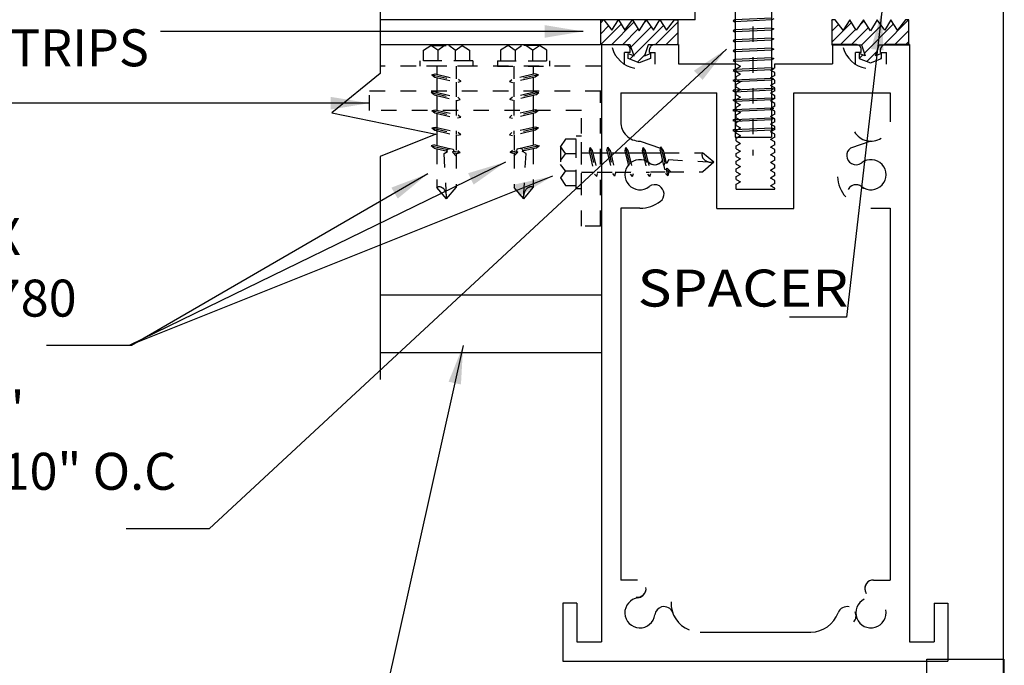
# Model space of a CAD drawing. Extents: x -7.4 to 7.4, y -9.8 to 9.8.
# Drawn here: x -2.2 to 4.2, y -0.4 to 3.8 of the extents above; entities that cross this region are included whole.
import ezdxf
from ezdxf.enums import TextEntityAlignment as Align

# ---------------------------------------------------------------- set-up
doc = ezdxf.new("R2010")
doc.units = 0
doc.header["$MEASUREMENT"] = 0
doc.linetypes.add('$AUXILIARY', pattern=[0.1, 0.05, -0.05])
doc.layers.get('0').update_dxf_attribs({"linetype": 'CONTINUOUS'})
doc.styles.get("Standard").update_dxf_attribs({"font": 'times.ttf'})
doc.dimstyles.get("Standard").update_dxf_attribs({"dimtxt": 0.15, "dimasz": 0.25, "dimexe": 0.125, "dimexo": 0.0625, "dimgap": 0.0625, "dimtad": 1, "dimtih": 1, "dimtoh": 1, "dimdec": 4, "dimrnd": 0.1, "dimdsep": 46, "dimtxsty": 'Standard', "dimcen": 0.09, "dimclrd": 7, "dimclre": 7, "dimclrt": 7, "dimadec": 0, "dimazin": 0, "dimtfac": 1, "dimtdec": 4, "dimtmove": 0, "dimatfit": 3, "dimfxl": 1, "dimtolj": 1, "dimtzin": 0, "dimarcsym": 0})
pattern_1 = [(45, (0, 0), (-0.03535534, 0.03535534), [])]

# ---------------------------------------------------------------- blocks, each defined once
blk = doc.blocks.new('*E5252')
at = {"linetype": 'Continuous'}
h = blk.add_hatch(dxfattribs=at)
h.set_pattern_fill('ASTERISKS', color=255, style=0)
h.set_pattern_definition([(135, (0.125, 0), (-0.3125, -2e-09), [0.176777, -0.265165]), (45, (0, 0), (-7e-09, 0.3125), [0.176777, -0.265165]), (90, (0.0625, 0), (-0.3125, -1e-08), [0.125, -0.1875]), (0, (0, 0.0625), (0, 0.3125), [0.125, -0.1875])])
h.paths.add_polyline_path([(3.6647, -8.5574), (3.6647, -0.3204), (4.1647, -0.3204), (4.1647, -8.5574)])
at = {"color": 255, "linetype": 'Continuous', "elevation": -0.3543, "flags": 128}
blk.add_lwpolyline([(3.6647, -8.5574), (3.6647, -0.3204), (4.1647, -0.3204), (4.1647, -8.5574)], close=True, dxfattribs=at)

msp = doc.modelspace()

# ---------------------------------------------------------------- hatches: boundary and pattern name
at = {"linetype": 'Continuous'}
h = msp.add_hatch(dxfattribs=at)
h.set_pattern_fill('_U', scale=0.05, angle=45.000001, style=0, pattern_type=0)
h.set_pattern_definition(pattern_1)
h.paths.add_polyline_path([(1.764291, 3.59599), (1.739383, 3.667455), (1.547484, 3.667455), (1.547484, 3.828698), (1.568295, 3.828698), (1.620332, 3.76296), (1.663554, 3.828698), (1.704501, 3.761882), (1.753409, 3.829776), (1.797484, 3.758504), (1.841559, 3.829776), (1.890467, 3.761882), (1.931414, 3.828698), (1.974635, 3.76296), (2.026671, 3.828698), (2.047484, 3.828698), (2.047484, 3.667455), (1.855584, 3.667455), (1.830676, 3.59599), (1.870147, 3.612018), (1.870147, 3.579495), (1.797484, 3.549991), (1.72482, 3.579495), (1.72482, 3.612018)])
h = msp.add_hatch(dxfattribs=at)
h.set_pattern_fill('_U', scale=0.05, angle=45.000001, style=0, pattern_type=0)
h.set_pattern_definition(pattern_1)
h.paths.add_polyline_path([(3.331118, 3.59599), (3.356026, 3.667455), (3.547925, 3.667455), (3.547925, 3.828698), (3.527114, 3.828698), (3.475077, 3.76296), (3.431855, 3.828698), (3.390908, 3.761882), (3.342, 3.829776), (3.297925, 3.758504), (3.25385, 3.829776), (3.204942, 3.761882), (3.163995, 3.828698), (3.120774, 3.76296), (3.068738, 3.828698), (3.047925, 3.828698), (3.047925, 3.667455), (3.239825, 3.667455), (3.264733, 3.59599), (3.225262, 3.612018), (3.225262, 3.579495), (3.297925, 3.549991), (3.370589, 3.579495), (3.370589, 3.612018)])

# ---------------------------------------------------------------- linework, layer by layer
at = {"color": 7, "linetype": '$AUXILIARY'}
msp.add_line((2.53401, 5.38644, -0.341913), (2.53401, 2.948567, -0.341913), dxfattribs=at)
at = {"color": 7, "linetype": 'Continuous'}
for p, q in [((2.420816, 5.07177, -0.341401), (2.420816, 3.068851, -0.341913)), ((2.65481, 5.071648, -0.341913), (2.656286, 3.068851, -0.341913)), ((2.658262, 3.840623, -0.341913), (2.417028, 3.829623, -0.341913)), ((2.417028, 3.829623, -0.341913), (2.406092, 3.823573, -0.341913)), ((2.406092, 3.823573, -0.341913), (2.418653, 3.817481, -0.341913)), ((2.658262, 3.775174, -0.341913), (2.417028, 3.764171, -0.341913)), ((2.658773, 3.828433, -0.341913), (2.418653, 3.817481, -0.341913)), ((2.658262, 3.775174, -0.341913), (2.670503, 3.770179, -0.341913)), ((2.670503, 3.83563, -0.341913), (2.658773, 3.828433, -0.341913)), ((2.417028, 3.764171, -0.341913), (2.406092, 3.758123, -0.341913)), ((2.406092, 3.758123, -0.341913), (2.418653, 3.752032, -0.341913)), ((2.658262, 3.710273, -0.341913), (2.417028, 3.699275, -0.341913)), ((2.658773, 3.762982, -0.341913), (2.418653, 3.752032, -0.341913)), ((2.658262, 3.710273, -0.341913), (2.670503, 3.705281, -0.341913)), ((2.670503, 3.770179, -0.341913), (2.658773, 3.762982, -0.341913)), ((2.417028, 3.699275, -0.341913), (2.406092, 3.693223, -0.341913)), ((2.406092, 3.693223, -0.341913), (2.418653, 3.687133, -0.341913)), ((2.658262, 3.644824, -0.341913), (2.417028, 3.633824, -0.341913)), ((2.658773, 3.698083, -0.341913), (2.418653, 3.687133, -0.341913)), ((2.658262, 3.644824, -0.341913), (2.670503, 3.639829, -0.341913)), ((2.670503, 3.705281, -0.341913), (2.658773, 3.698083, -0.341913)), ((2.417028, 3.633824, -0.341913), (2.406092, 3.627772, -0.341913)), ((2.406092, 3.627772, -0.341913), (2.418653, 3.621684, -0.341913)), ((2.658262, 3.582698, -0.341913), (2.417028, 3.5717, -0.341913)), ((2.658773, 3.632632, -0.341913), (2.418653, 3.621684, -0.341913)), ((2.658262, 3.582698, -0.341913), (2.670503, 3.577706, -0.341913)), ((2.670503, 3.639829, -0.341913), (2.658773, 3.632632, -0.341913)), ((2.417028, 3.5717, -0.341913), (2.406092, 3.565648, -0.341913)), ((2.406092, 3.565648, -0.341913), (2.418653, 3.559558, -0.341913)), ((2.658262, 3.517249, -0.341913), (2.417028, 3.506249, -0.341913)), ((2.658773, 3.570508, -0.341913), (2.418653, 3.559558, -0.341913)), ((2.658262, 3.517249, -0.341913), (2.670503, 3.512254, -0.341913)), ((2.670503, 3.577706, -0.341913), (2.658773, 3.570508, -0.341913)), ((2.417028, 3.506249, -0.341913), (2.406092, 3.500197, -0.341913)), ((2.406092, 3.500197, -0.341913), (2.418653, 3.494109, -0.341913)), ((2.658773, 3.505057, -0.341913), (2.418653, 3.494109, -0.341913)), ((2.670503, 3.512254, -0.341913), (2.658773, 3.505057, -0.341913)), ((2.416853, 3.440837, -0.341913), (2.405081, 3.434749, -0.341913)), ((2.405081, 3.434749, -0.341913), (2.41736, 3.428647, -0.341913)), ((2.416853, 3.440837, -0.341913), (2.65809, 3.45184, -0.341913)), ((2.41736, 3.428647, -0.341913), (2.65748, 3.439597, -0.341913)), ((2.669489, 3.446807, -0.341913), (2.65748, 3.439597, -0.341913)), ((2.65809, 3.45184, -0.341913), (2.669489, 3.446807, -0.341913)), ((2.416853, 3.375388, -0.341913), (2.405081, 3.369298, -0.341913)), ((2.405081, 3.369298, -0.341913), (2.41736, 3.363196, -0.341913)), ((2.416853, 3.375388, -0.341913), (2.658087, 3.386388, -0.341913)), ((2.41736, 3.363196, -0.341913), (2.65748, 3.374147, -0.341913)), ((2.669489, 3.381356, -0.341913), (2.65748, 3.374147, -0.341913)), ((2.658087, 3.386388, -0.341913), (2.669489, 3.381356, -0.341913)), ((2.416853, 3.313264, -0.341913), (2.405081, 3.307174, -0.341913)), ((2.405081, 3.307174, -0.341913), (2.41736, 3.301072, -0.341913)), ((2.416853, 3.313264, -0.341913), (2.658087, 3.324266, -0.341913)), ((2.41736, 3.301072, -0.341913), (2.65748, 3.312022, -0.341913)), ((2.669489, 3.31923, -0.341913), (2.65748, 3.312022, -0.341913)), ((2.658087, 3.324266, -0.341913), (2.669489, 3.31923, -0.341913)), ((2.416853, 3.247813, -0.341913), (2.405081, 3.241723, -0.341913)), ((2.405081, 3.241723, -0.341913), (2.41736, 3.235623, -0.341913)), ((2.416853, 3.247813, -0.341913), (2.658087, 3.258813, -0.341913)), ((2.41736, 3.235623, -0.341913), (2.65748, 3.246572, -0.341913)), ((2.669489, 3.253781, -0.341913), (2.65748, 3.246572, -0.341913)), ((2.658087, 3.258813, -0.341913), (2.669489, 3.253781, -0.341913)), ((2.416853, 3.182914, -0.341913), (2.405081, 3.176827, -0.341913)), ((2.405081, 3.176827, -0.341913), (2.41736, 3.170722, -0.341913)), ((2.416853, 3.182914, -0.341913), (2.65809, 3.193915, -0.341913)), ((2.41736, 3.170722, -0.341913), (2.65748, 3.181672, -0.341913)), ((2.669489, 3.188882, -0.341913), (2.65748, 3.181672, -0.341913)), ((2.65809, 3.193915, -0.341913), (2.669489, 3.188882, -0.341913)), ((2.416853, 3.117465, -0.341913), (2.405081, 3.111375, -0.341913)), ((2.405081, 3.111375, -0.341913), (2.41736, 3.105273, -0.341913)), ((2.416853, 3.117465, -0.341913), (2.658087, 3.128463, -0.341913)), ((2.41736, 3.105273, -0.341913), (2.65748, 3.116223, -0.341913)), ((2.420816, 3.068851, -0.341401), (2.656286, 3.068851, -0.341401)), ((2.669489, 3.123433, -0.341913), (2.65748, 3.116223, -0.341913)), ((2.658087, 3.128463, -0.341913), (2.669489, 3.123433, -0.341913))]:
    msp.add_line(p, q, dxfattribs=at)
at = {"color": 4, "linetype": 'Continuous'}
for q in [(2.159604, 4.829263, -0.338504), (0.115661, 3.829262, -0.346913)]:
    msp.add_line((2.159604, 3.829262, -0.338504), q, dxfattribs=at)
at = {"color": 1, "linetype": 'Continuous'}
for p, q in [((1.542573, 3.667455, -0.338504), (0.115661, 3.667455, -0.346913)), ((1.551688, 3.668295, -0.346913), (1.70719, 3.668295, -0.346913)), ((1.551688, 3.668295, -0.346913), (1.551688, -0.206705, -0.346913)), ((1.896186, 3.668295, -0.346913), (2.051688, 3.668295, -0.346913)), ((2.051688, 3.668295, -0.346913), (2.051688, 3.543295, -0.346913)), ((3.207189, 3.668295, -0.346913), (3.051687, 3.668295, -0.346913)), ((3.051687, 3.668295, -0.346913), (3.051687, 3.543295, -0.346913)), ((3.551687, 3.668295, -0.346913), (3.396185, 3.668295, -0.346913)), ((3.551687, 3.668295, -0.346913), (3.551687, -0.206705, -0.346913)), ((1.739188, 3.618292, -0.346913), (1.701682, 3.618292, -0.346913)), ((1.701682, 3.541094, -0.346913), (1.701682, 3.618292, -0.346913)), ((1.739188, 3.618292, -0.346913), (1.739188, 3.636293, -0.346913)), ((1.864188, 3.618292, -0.346913), (1.864188, 3.636293, -0.346913)), ((1.864188, 3.618292, -0.346913), (1.901694, 3.618292, -0.346913)), ((1.901694, 3.541094, -0.346913), (1.901694, 3.618292, -0.346913)), ((3.201681, 3.541094, -0.346913), (3.201681, 3.618292, -0.346913)), ((3.239187, 3.618292, -0.346913), (3.201681, 3.618292, -0.346913)), ((3.239187, 3.618292, -0.346913), (3.239187, 3.636293, -0.346913)), ((3.364187, 3.618292, -0.346913), (3.364187, 3.636293, -0.346913)), ((3.364187, 3.618292, -0.346913), (3.401693, 3.618292, -0.346913)), ((3.401693, 3.541094, -0.346913), (3.401693, 3.618292, -0.346913)), ((2.051688, 3.543295, -0.346913), (2.426687, 3.543295, -0.346913)), ((2.426687, 3.543295, -0.346913), (2.453695, 3.527704, -0.346913)), ((2.426687, 3.512117, -0.346913), (2.453695, 3.527704, -0.346913)), ((2.676687, 3.518293, -0.346913), (2.649694, 3.502703, -0.346913)), ((2.676687, 3.543295, -0.346913), (3.051687, 3.543295, -0.346913)), ((2.676687, 3.518293, -0.346913), (2.676687, 3.543295, -0.346913)), ((2.426687, 3.493292, -0.346913), (2.426687, 3.512117, -0.346913)), ((2.426687, 3.493292, -0.346913), (2.453695, 3.477705, -0.346913)), ((2.426687, 3.462114, -0.346913), (2.453695, 3.477705, -0.346913)), ((2.426687, 3.443293, -0.346913), (2.426687, 3.462114, -0.346913)), ((2.676687, 3.487116, -0.346913), (2.649694, 3.502703, -0.346913)), ((2.676687, 3.468294, -0.346913), (2.649694, 3.452704, -0.346913)), ((2.676687, 3.437117, -0.346913), (2.649694, 3.452704, -0.346913)), ((2.676687, 3.468294, -0.346913), (2.676687, 3.487116, -0.346913)), ((2.426687, 3.443293, -0.346913), (2.453695, 3.427706, -0.346913)), ((2.426687, 3.412115, -0.346913), (2.453695, 3.427706, -0.346913)), ((2.426687, 3.393293, -0.346913), (2.426687, 3.412115, -0.346913)), ((2.426687, 3.393293, -0.346913), (2.453695, 3.377703, -0.346913)), ((2.676687, 3.418295, -0.346913), (2.649694, 3.402704, -0.346913)), ((2.676687, 3.387117, -0.346913), (2.649694, 3.402704, -0.346913)), ((2.676687, 3.418295, -0.346913), (2.676687, 3.437117, -0.346913)), ((1.676688, 3.355291, -0.346913), (2.301687, 3.355291, -0.346913)), ((1.676688, 3.355291, -0.346913), (1.676688, 3.167296, -0.346913)), ((2.301687, 2.605291, -0.346913), (2.301687, 3.355291, -0.346913)), ((2.426687, 3.362116, -0.346913), (2.453695, 3.377703, -0.346913)), ((2.426687, 3.343294, -0.346913), (2.426687, 3.362116, -0.346913)), ((2.426687, 3.343294, -0.346913), (2.453695, 3.327704, -0.346913)), ((2.426687, 3.312117, -0.346913), (2.453695, 3.327704, -0.346913)), ((2.676687, 3.368292, -0.346913), (2.649694, 3.352705, -0.346913)), ((2.676687, 3.337114, -0.346913), (2.649694, 3.352705, -0.346913)), ((2.676687, 3.368292, -0.346913), (2.676687, 3.387117, -0.346913)), ((2.676687, 3.318293, -0.346913), (2.676687, 3.337114, -0.346913)), ((2.801687, 3.355291, -0.346913), (3.426687, 3.355291, -0.346913)), ((2.801687, 2.605291, -0.346913), (2.801687, 3.355291, -0.346913)), ((3.426687, 3.355291, -0.346913), (3.426687, 3.167296, -0.346913)), ((2.426687, 3.293295, -0.346913), (2.426687, 3.312117, -0.346913)), ((2.426687, 3.293295, -0.346913), (2.453695, 3.277704, -0.346913)), ((2.426687, 3.262117, -0.346913), (2.453695, 3.277704, -0.346913)), ((2.426687, 3.243292, -0.346913), (2.426687, 3.262117, -0.346913)), ((2.676687, 3.318293, -0.346913), (2.649694, 3.302706, -0.346913)), ((2.676687, 3.287115, -0.346913), (2.649694, 3.302706, -0.346913)), ((2.676687, 3.268293, -0.346913), (2.649694, 3.252703, -0.346913)), ((2.676687, 3.268293, -0.346913), (2.676687, 3.287115, -0.346913)), ((2.426687, 3.243292, -0.346913), (2.453695, 3.227705, -0.346913)), ((2.426687, 3.212114, -0.346913), (2.453695, 3.227705, -0.346913)), ((2.426687, 3.193293, -0.346913), (2.426687, 3.212114, -0.346913)), ((2.676687, 3.237116, -0.346913), (2.649694, 3.252703, -0.346913)), ((2.676687, 3.218294, -0.346913), (2.649694, 3.202704, -0.346913)), ((2.676687, 3.187117, -0.346913), (2.649694, 3.202704, -0.346913)), ((2.676687, 3.218294, -0.346913), (2.676687, 3.237116, -0.346913)), ((2.426687, 3.193293, -0.346913), (2.453695, 3.177706, -0.346913)), ((2.426687, 3.162115, -0.346913), (2.453695, 3.177706, -0.346913)), ((2.426687, 3.143293, -0.346913), (2.426687, 3.162115, -0.346913)), ((2.426687, 3.143293, -0.346913), (2.453695, 3.127703, -0.346913)), ((2.676687, 3.168295, -0.346913), (2.649694, 3.152704, -0.346913)), ((2.676687, 3.137117, -0.346913), (2.649694, 3.152704, -0.346913)), ((2.676687, 3.168295, -0.346913), (2.676687, 3.187117, -0.346913)), ((2.676687, 3.118292, -0.346913), (2.676687, 3.137117, -0.346913)), ((2.426687, 3.112116, -0.346913), (2.453695, 3.127703, -0.346913)), ((2.426687, 3.093294, -0.346913), (2.426687, 3.112116, -0.346913)), ((2.426687, 3.093294, -0.346913), (2.453695, 3.077704, -0.346913)), ((2.426687, 3.062117, -0.346913), (2.453695, 3.077704, -0.346913)), ((2.676687, 3.118292, -0.346913), (2.649694, 3.102705, -0.346913)), ((2.676687, 3.087114, -0.346913), (2.649694, 3.102705, -0.346913)), ((2.676687, 3.068293, -0.346913), (2.676687, 3.087114, -0.346913)), ((2.426687, 3.043295, -0.346913), (2.426687, 3.062117, -0.346913)), ((2.426687, 3.043295, -0.346913), (2.453695, 3.027704, -0.346913)), ((2.426687, 3.012117, -0.346913), (2.453695, 3.027704, -0.346913)), ((2.426687, 2.993292, -0.346913), (2.426687, 3.012117, -0.346913)), ((2.676687, 3.068293, -0.346913), (2.649694, 3.052706, -0.346913)), ((2.676687, 3.037115, -0.346913), (2.649694, 3.052706, -0.346913)), ((2.676687, 3.018293, -0.346913), (2.649694, 3.002703, -0.346913)), ((2.676687, 3.018293, -0.346913), (2.676687, 3.037115, -0.346913)), ((2.426687, 2.993292, -0.346913), (2.453695, 2.977705, -0.346913)), ((2.426687, 2.962114, -0.346913), (2.453695, 2.977705, -0.346913)), ((2.426687, 2.943293, -0.346913), (2.426687, 2.962114, -0.346913)), ((2.426687, 2.943293, -0.346913), (2.453695, 2.927706, -0.346913)), ((2.676687, 2.987116, -0.346913), (2.649694, 3.002703, -0.346913)), ((2.676687, 2.968294, -0.346913), (2.649694, 2.952704, -0.346913)), ((2.676687, 2.937117, -0.346913), (2.649694, 2.952704, -0.346913)), ((2.676687, 2.968294, -0.346913), (2.676687, 2.987116, -0.346913)), ((2.426687, 2.912115, -0.346913), (2.453695, 2.927706, -0.346913)), ((2.426687, 2.893293, -0.346913), (2.426687, 2.912115, -0.346913)), ((2.426687, 2.893293, -0.346913), (2.453695, 2.877703, -0.346913)), ((2.426687, 2.862116, -0.346913), (2.453695, 2.877703, -0.346913)), ((2.676687, 2.918295, -0.346913), (2.649694, 2.902704, -0.346913)), ((2.676687, 2.887117, -0.346913), (2.649694, 2.902704, -0.346913)), ((2.676687, 2.918295, -0.346913), (2.676687, 2.937117, -0.346913)), ((2.676687, 2.868292, -0.346913), (2.676687, 2.887117, -0.346913)), ((2.426687, 2.843294, -0.346913), (2.426687, 2.862116, -0.346913)), ((2.426687, 2.843294, -0.346913), (2.453695, 2.827704, -0.346913)), ((2.426687, 2.812117, -0.346913), (2.453695, 2.827704, -0.346913)), ((2.676687, 2.868292, -0.346913), (2.649694, 2.852705, -0.346913)), ((2.676687, 2.837114, -0.346913), (2.649694, 2.852705, -0.346913)), ((2.676687, 2.818293, -0.346913), (2.649694, 2.802706, -0.346913)), ((2.676687, 2.818293, -0.346913), (2.676687, 2.837114, -0.346913)), ((2.426687, 2.793295, -0.346913), (2.426687, 2.812117, -0.346913)), ((2.426687, 2.793295, -0.346913), (2.453695, 2.777704, -0.346913)), ((2.426687, 2.762117, -0.346913), (2.453695, 2.777704, -0.346913)), ((2.426687, 2.730291, -0.346913), (2.426687, 2.762117, -0.346913)), ((2.676687, 2.787115, -0.346913), (2.649694, 2.802706, -0.346913)), ((2.676687, 2.768293, -0.346913), (2.649694, 2.752703, -0.346913)), ((2.676687, 2.737116, -0.346913), (2.649694, 2.752703, -0.346913)), ((2.676687, 2.768293, -0.346913), (2.676687, 2.787115, -0.346913)), ((2.426687, 2.730291, -0.346913), (2.676687, 2.730291, -0.346913)), ((2.676687, 2.730291, -0.346913), (2.676687, 2.737116, -0.346913)), ((1.676688, 2.606295, -0.346913), (1.676688, 0.194006, -0.346913)), ((2.301687, 2.605291, -0.346913), (2.801687, 2.605291, -0.346913)), ((3.426687, 2.606295, -0.346913), (3.426687, 0.194006, -0.346913)), ((1.546876, 2.042455, -0.346913), (0.115661, 2.042455, -0.346913)), ((1.546876, 1.667455, -0.346913), (0.115661, 1.667455, -0.346913)), ((1.785559, 0.194006, -0.346913), (1.676688, 0.194006, -0.346913)), ((3.317816, 0.194006, -0.346913), (3.426687, 0.194006, -0.346913)), ((1.391684, 0.043295, -0.346913), (1.301688, 0.043295, -0.346913)), ((1.301688, 0.043295, -0.346913), (1.301688, -0.331705, -0.346913)), ((1.391684, 0.043295, -0.346913), (1.391684, -0.206705, -0.346913)), ((3.711691, 0.043295, -0.346913), (3.711691, -0.206705, -0.346913)), ((3.711691, 0.043295, -0.346913), (3.801687, 0.043295, -0.346913)), ((3.801687, 0.043295, -0.346913), (3.801687, -0.331705, -0.346913)), ((2.192053, -0.143705, -0.346913), (2.911321, -0.143705, -0.346913)), ((1.391684, -0.206705, -0.346913), (1.551688, -0.206705, -0.346913)), ((3.551687, -0.206705, -0.346913), (3.711691, -0.206705, -0.346913)), ((1.301688, -0.331705, -0.346913), (3.801687, -0.331705, -0.346913))]:
    msp.add_line(p, q, dxfattribs=at)
at = {"color": 252, "linetype": '$AUXILIARY'}
for p, q in [((0.395891, 3.631955, -0.113897), (0.443865, 3.66377, -0.113897)), ((0.489366, 3.631703, -0.113897), (0.443819, 3.663724, -0.113897)), ((0.443865, 3.66377, -0.113897), (0.647661, 3.66377, -0.113897)), ((0.489641, 3.631887, -0.113897), (0.531526, 3.66377, -0.113897)), ((0.601839, 3.631589, -0.113897), (0.559954, 3.663472, -0.113897)), ((0.602068, 3.631406, -0.113897), (0.647661, 3.663426, -0.113897)), ((0.647661, 3.66377, -0.113897), (0.695635, 3.631955, -0.113897)), ((0.945222, 3.66377, -0.113897), (0.897248, 3.631955, -0.113897)), ((1.149018, 3.66377, -0.113897), (0.945222, 3.66377, -0.113897)), ((0.990815, 3.631406, -0.113897), (0.945222, 3.663426, -0.113897)), ((0.991044, 3.631589, -0.113897), (1.032929, 3.663472, -0.113897)), ((1.103242, 3.631887, -0.113897), (1.061356, 3.66377, -0.113897)), ((1.103516, 3.631703, -0.113897), (1.149064, 3.663724, -0.113897)), ((1.196992, 3.631955, -0.113897), (1.149018, 3.66377, -0.113897)), ((0.395891, 3.562421, -0.232337), (0.395891, 3.631955, -0.113897)), ((0.489641, 3.631887, -0.113897), (0.489641, 3.562421, -0.232337)), ((0.602068, 3.631887, -0.113897), (0.602068, 3.562421, -0.232337)), ((0.695635, 3.631955, -0.113897), (0.695635, 3.562421, -0.232337)), ((0.897248, 3.631955, -0.113897), (0.897248, 3.562421, -0.232337)), ((0.990815, 3.631887, -0.113897), (0.990815, 3.562421, -0.232337)), ((1.103242, 3.631887, -0.113897), (1.103242, 3.562421, -0.232337)), ((1.196992, 3.562421, -0.232337), (1.196992, 3.631955, -0.113897)), ((0.375337, 3.52818, -0.113897), (0.375337, 3.562421, -0.113897)), ((0.716188, 3.562421, -0.113897), (0.375337, 3.562421, -0.113897)), ((0.716188, 3.52818, -0.113897), (0.375337, 3.52818, -0.113897)), ((0.69449, 3.562421, -0.113897), (0.397081, 3.562421, -0.113897)), ((0.484155, 3.528077, -0.346913), (0.484155, 3.475701, -0.346913)), ((0.609354, 3.528077, -0.346913), (0.609354, 3.445841, -0.232337)), ((0.716188, 3.562421, -0.113897), (0.716188, 3.52818, -0.113897)), ((0.876695, 3.562421, -0.113897), (0.876695, 3.52818, -0.113897)), ((0.876695, 3.562421, -0.113897), (1.217545, 3.562421, -0.113897)), ((0.876695, 3.52818, -0.113897), (1.217545, 3.52818, -0.113897)), ((0.898392, 3.562421, -0.113897), (1.195802, 3.562421, -0.113897)), ((0.98353, 3.528077, -0.346913), (0.98353, 3.445841, -0.232337)), ((1.108728, 3.528077, -0.346913), (1.108728, 3.475701, -0.346913)), ((1.217545, 3.52818, -0.113897), (1.217545, 3.562421, -0.113897)), ((0.450556, 3.473284, -0.051989), (0.472803, 3.478411, -0.051989)), ((0.450556, 3.473284, -0.051989), (0.470331, 3.458132, -0.051989)), ((0.450556, 3.473284, -0.051989), (0.638559, 3.428446, -0.051989)), ((0.470331, 3.458132, -0.051989), (0.61883, 3.422701, -0.051989)), ((0.472803, 3.478411, -0.051989), (0.622995, 3.442568, -0.051989)), ((0.484155, 3.454836, -0.232337), (0.484155, 3.359049, -0.232337)), ((1.142328, 3.473284, -0.051989), (0.954325, 3.428446, -0.051989)), ((1.120081, 3.478411, -0.051989), (0.969889, 3.442568, -0.051989)), ((1.122553, 3.458132, -0.051989), (0.974054, 3.422701, -0.051989)), ((1.108728, 3.454836, -0.232337), (1.108728, 3.359049, -0.232337)), ((1.142328, 3.473284, -0.051989), (1.120081, 3.478411, -0.051989)), ((1.142328, 3.473284, -0.051989), (1.122553, 3.458132, -0.051989)), ((0.609354, 3.424967, -0.232337), (0.609354, 3.329203, -0.232337)), ((0.638559, 3.428446, -0.051989), (0.61883, 3.422701, -0.051989)), ((0.638559, 3.428446, -0.051989), (0.622995, 3.442568, -0.051989)), ((0.954325, 3.428446, -0.051989), (0.969889, 3.442568, -0.051989)), ((0.954325, 3.428446, -0.051989), (0.974054, 3.422701, -0.051989)), ((0.98353, 3.424967, -0.232337), (0.98353, 3.329203, -0.232337)), ((0.469187, 3.362619, -0.174869), (0.446985, 3.357493, -0.174869)), ((0.466715, 3.342363, -0.174869), (0.446985, 3.357493, -0.174869)), ((0.446985, 3.357493, -0.162581), (0.634943, 3.312655, -0.174869)), ((0.466715, 3.342363, -0.162581), (0.615213, 3.306933, -0.174869)), ((0.469187, 3.362619, -0.162581), (0.619425, 3.326799, -0.162581)), ((0.484155, 3.338198, -0.232337), (0.484155, 3.086863, -0.002837)), ((0.619425, 3.326799, -0.174869), (0.634943, 3.312655, -0.174869)), ((1.145899, 3.357493, -0.162581), (0.957941, 3.312655, -0.174869)), ((0.973459, 3.326799, -0.174869), (0.957941, 3.312655, -0.174869)), ((1.123697, 3.362619, -0.162581), (0.973459, 3.326799, -0.162581)), ((1.126169, 3.342363, -0.162581), (0.97767, 3.306933, -0.174869)), ((1.108728, 3.338198, -0.232337), (1.108728, 3.086863, -0.002837)), ((1.123697, 3.362619, -0.174869), (1.145899, 3.357493, -0.174869)), ((1.126169, 3.342363, -0.174869), (1.145899, 3.357493, -0.174869)), ((0.609354, 3.308329, -0.232337), (0.609354, 3.085238, -0.002837)), ((0.615213, 3.306933, -0.174869), (0.634943, 3.312655, -0.174869)), ((0.97767, 3.306933, -0.174869), (0.957941, 3.312655, -0.174869)), ((0.98353, 3.308329, -0.232337), (0.98353, 3.085238, -0.002837)), ((0.450006, 3.241037, -0.051989), (0.472208, 3.246164, -0.051989)), ((0.450006, 3.241037, -0.051989), (0.469736, 3.225885, -0.051989)), ((0.450006, 3.241037, -0.051989), (0.63801, 3.196199, -0.051989)), ((0.469736, 3.225885, -0.051989), (0.61828, 3.190455, -0.051989)), ((0.472208, 3.246164, -0.051989), (0.622446, 3.210321, -0.051989)), ((0.483606, 3.233027, -0.232337), (0.483606, 3.233027, -0.232337)), ((0.483606, 3.22259, -0.232337), (0.483606, 3.130899, -0.232337)), ((0.608759, 3.203157, -0.232337), (0.608759, 3.203157, -0.232337)), ((0.63801, 3.196199, -0.051989), (0.622446, 3.210321, -0.051989)), ((1.142877, 3.241037, -0.051989), (0.954874, 3.196199, -0.051989)), ((0.954874, 3.196199, -0.051989), (0.970438, 3.210321, -0.051989)), ((1.120676, 3.246164, -0.051989), (0.970438, 3.210321, -0.051989)), ((1.123148, 3.225885, -0.051989), (0.974603, 3.190455, -0.051989)), ((0.984125, 3.203157, -0.232337), (0.984125, 3.203157, -0.232337)), ((1.109278, 3.233027, -0.232337), (1.109278, 3.233027, -0.232337)), ((1.109278, 3.22259, -0.232337), (1.109278, 3.130899, -0.232337)), ((1.142877, 3.241037, -0.051989), (1.120676, 3.246164, -0.051989)), ((1.142877, 3.241037, -0.051989), (1.123148, 3.225885, -0.051989)), ((0.450006, 3.128473, -0.051989), (0.472208, 3.133623, -0.051989)), ((0.472208, 3.133623, -0.051989), (0.622446, 3.09778, -0.051989)), ((0.63801, 3.196199, -0.051989), (0.61828, 3.190455, -0.051989)), ((0.954874, 3.196199, -0.051989), (0.974603, 3.190455, -0.051989)), ((1.120676, 3.133623, -0.051989), (0.970438, 3.09778, -0.051989)), ((1.142877, 3.128473, -0.051989), (1.120676, 3.133623, -0.051989)), ((0.450006, 3.128473, -0.051989), (0.469736, 3.113344, -0.051989)), ((0.450006, 3.128473, -0.051989), (0.63801, 3.083635, -0.051989)), ((0.469736, 3.113344, -0.051989), (0.61828, 3.077913, -0.051989)), ((0.483606, 3.110048, -0.232337), (0.483606, 3.014261, -0.232337)), ((0.608759, 3.080179, -0.232337), (0.608759, 2.984392, -0.232337)), ((0.63801, 3.083635, -0.051989), (0.61828, 3.077913, -0.051989)), ((0.63801, 3.083635, -0.051989), (0.622446, 3.09778, -0.051989)), ((1.142877, 3.128473, -0.051989), (0.954874, 3.083635, -0.051989)), ((0.954874, 3.083635, -0.051989), (0.970438, 3.09778, -0.051989)), ((0.954874, 3.083635, -0.051989), (0.974603, 3.077913, -0.051989)), ((1.123148, 3.113344, -0.051989), (0.974603, 3.077913, -0.051989)), ((0.984125, 3.080179, -0.232337), (0.984125, 2.984392, -0.232337)), ((1.109278, 3.110048, -0.232337), (1.109278, 3.014261, -0.232337)), ((1.142877, 3.128473, -0.051989), (1.123148, 3.113344, -0.051989)), ((1.421858, 3.075425, -0.113897), (1.387617, 3.075425, -0.113897)), ((1.387617, 2.734574, -0.113897), (1.387617, 3.075425, -0.113897)), ((1.421858, 2.734574, -0.113897), (1.421858, 3.075425, -0.113897)), ((0.468637, 3.017832, -0.174869), (0.44639, 3.012705, -0.174869)), ((0.466165, 2.997553, -0.174869), (0.44639, 3.012705, -0.174869)), ((0.44639, 3.012705, -0.162581), (0.549066, 2.988215, -0.174869)), ((0.468637, 3.017832, -0.162581), (0.61883, 2.981989, -0.162581)), ((1.124246, 3.017832, -0.162581), (0.974054, 2.981989, -0.162581)), ((1.146494, 3.012705, -0.162581), (1.043817, 2.988215, -0.174869)), ((1.124246, 3.017832, -0.174869), (1.146494, 3.012705, -0.174869)), ((1.126718, 2.997553, -0.174869), (1.146494, 3.012705, -0.174869)), ((1.318083, 3.054872, -0.113897), (1.286268, 3.006898, -0.113897)), ((1.286268, 3.006898, -0.113897), (1.286268, 2.803102, -0.113897)), ((1.318334, 2.961396, -0.113897), (1.286314, 3.006944, -0.113897)), ((1.387617, 3.054872, -0.232337), (1.318083, 3.054872, -0.113897)), ((1.387617, 2.756272, -0.113897), (1.387617, 3.053681, -0.113897)), ((0.466165, 2.997553, -0.162581), (0.552545, 2.976954, -0.174869)), ((0.483606, 2.993387, -0.232337), (0.483606, 2.742075, -0.002837)), ((0.530207, 2.962809, -0.174869), (0.553324, 2.974459, -0.174869)), ((0.546823, 2.672335, -0.174869), (0.530207, 2.962809, -0.174869)), ((0.549021, 2.988421, -0.174869), (0.569803, 2.993891, -0.174869)), ((0.553324, 2.974459, -0.174869), (0.549021, 2.988421, -0.174869)), ((0.569803, 2.993891, -0.174869), (0.589578, 2.989016, -0.174869)), ((0.592783, 2.9778, -0.174869), (0.584955, 2.971369, -0.174869)), ((0.584955, 2.971369, -0.174869), (0.6094, 2.944979, -0.174869)), ((0.587519, 2.968599, -0.174869), (0.614664, 2.962122, -0.162581)), ((0.589578, 2.989016, -0.174869), (0.592783, 2.9778, -0.174869)), ((0.592783, 2.977778, -0.232337), (0.634394, 2.967867, -0.162581)), ((0.608759, 2.963541, -0.232337), (0.608759, 2.74045, -0.002837)), ((0.614664, 2.962122, -0.174869), (0.634394, 2.967867, -0.174869)), ((0.61883, 2.981989, -0.174869), (0.634394, 2.967867, -0.174869)), ((0.974054, 2.981989, -0.174869), (0.95849, 2.967867, -0.174869)), ((1.000101, 2.977778, -0.232337), (0.95849, 2.967867, -0.162581)), ((0.97822, 2.962122, -0.174869), (0.95849, 2.967867, -0.174869)), ((1.005365, 2.968599, -0.174869), (0.97822, 2.962122, -0.162581)), ((1.007929, 2.971369, -0.174869), (0.983484, 2.944979, -0.174869)), ((0.984125, 2.963541, -0.232337), (0.984125, 2.74045, -0.002837)), ((1.003305, 2.989016, -0.174869), (1.000101, 2.9778, -0.174869)), ((1.000101, 2.9778, -0.174869), (1.007929, 2.971369, -0.174869)), ((1.023081, 2.993891, -0.174869), (1.003305, 2.989016, -0.174869)), ((1.043863, 2.988421, -0.174869), (1.023081, 2.993891, -0.174869)), ((1.03956, 2.974459, -0.174869), (1.043863, 2.988421, -0.174869)), ((1.062677, 2.962809, -0.174869), (1.03956, 2.974459, -0.174869)), ((1.126718, 2.997553, -0.162581), (1.040338, 2.976954, -0.174869)), ((1.04606, 2.672335, -0.174869), (1.062677, 2.962809, -0.174869)), ((1.109278, 2.993387, -0.232337), (1.109278, 2.742075, -0.002837)), ((1.318151, 2.961122, -0.113897), (1.286268, 2.919236, -0.113897)), ((1.318151, 2.961122, -0.113897), (1.387617, 2.961122, -0.232337)), ((1.421962, 2.966607, -0.346913), (1.474337, 2.966607, -0.346913)), ((1.476755, 3.000207, -0.051989), (1.471628, 2.97796, -0.051989)), ((1.471628, 2.97796, -0.051989), (1.507471, 2.827767, -0.051989)), ((1.476755, 3.000207, -0.051989), (1.491907, 2.980432, -0.051989)), ((1.476755, 3.000207, -0.051989), (1.521593, 2.812203, -0.051989)), ((1.491907, 2.980432, -0.051989), (1.527338, 2.831933, -0.051989)), ((1.495203, 2.966607, -0.232337), (1.59099, 2.966607, -0.232337)), ((1.587419, 2.981576, -0.174869), (1.592546, 3.003778, -0.174869)), ((1.587419, 2.981576, -0.162581), (1.623239, 2.831338, -0.162581)), ((1.607675, 2.984048, -0.174869), (1.592546, 3.003778, -0.174869)), ((1.592546, 3.003778, -0.162581), (1.637384, 2.81582, -0.174869)), ((1.607675, 2.984048, -0.162581), (1.643106, 2.835549, -0.174869)), ((1.611841, 2.966607, -0.232337), (1.863176, 2.966607, -0.002837)), ((1.709001, 3.000756, -0.051989), (1.703874, 2.978555, -0.051989)), ((1.703874, 2.978555, -0.051989), (1.739717, 2.828317, -0.051989)), ((1.709001, 3.000756, -0.051989), (1.724153, 2.981027, -0.051989)), ((1.709001, 3.000756, -0.051989), (1.753839, 2.812753, -0.051989)), ((1.717012, 2.967156, -0.232337), (1.717012, 2.967156, -0.232337)), ((1.724153, 2.981027, -0.051989), (1.759584, 2.832482, -0.051989)), ((1.727449, 2.967156, -0.232337), (1.819139, 2.967156, -0.232337)), ((1.821565, 3.000756, -0.051989), (1.816416, 2.978555, -0.051989)), ((1.816416, 2.978555, -0.051989), (1.852259, 2.828317, -0.051989)), ((1.821565, 3.000756, -0.051989), (1.836695, 2.981027, -0.051989)), ((1.821565, 3.000756, -0.051989), (1.866403, 2.812753, -0.051989)), ((1.836695, 2.981027, -0.051989), (1.872125, 2.832482, -0.051989)), ((1.83999, 2.967156, -0.232337), (1.935777, 2.967156, -0.232337)), ((1.932207, 2.982125, -0.174869), (1.937334, 3.004373, -0.174869)), ((1.932207, 2.982125, -0.162581), (1.96805, 2.831933, -0.162581)), ((1.952486, 2.984597, -0.174869), (1.937334, 3.004373, -0.174869)), ((1.937334, 3.004373, -0.162581), (1.961824, 2.901696, -0.174869)), ((1.952486, 2.984597, -0.162581), (1.973085, 2.898217, -0.174869)), ((1.956652, 2.967156, -0.232337), (2.207964, 2.967156, -0.002837)), ((2.281778, 2.904809, -0.002837), (2.207964, 2.967156, -0.002837)), ((1.318449, 2.848924, -0.113897), (1.286566, 2.890809, -0.113897)), ((1.961618, 2.901742, -0.174869), (1.956148, 2.88096, -0.174869)), ((1.956148, 2.88096, -0.174869), (1.961023, 2.861184, -0.174869)), ((1.97558, 2.897439, -0.174869), (1.961618, 2.901742, -0.174869)), ((1.98723, 2.920556, -0.174869), (1.97558, 2.897439, -0.174869)), ((2.277704, 2.903939, -0.174869), (1.98723, 2.920556, -0.174869)), ((2.281778, 2.904809, -0.002837), (2.209589, 2.842004, -0.002837)), ((1.318632, 2.848695, -0.113897), (1.286611, 2.803102, -0.113897)), ((1.318151, 2.848695, -0.113897), (1.387617, 2.848695, -0.232337)), ((1.421962, 2.841409, -0.346913), (1.504198, 2.841409, -0.232337)), ((1.521593, 2.812203, -0.051989), (1.507471, 2.827767, -0.051989)), ((1.521593, 2.812203, -0.051989), (1.527338, 2.831933, -0.051989)), ((1.525072, 2.841409, -0.232337), (1.620836, 2.841409, -0.232337)), ((1.623239, 2.831338, -0.174869), (1.637384, 2.81582, -0.174869)), ((1.643106, 2.835549, -0.174869), (1.637384, 2.81582, -0.174869)), ((1.64171, 2.841409, -0.232337), (1.864801, 2.841409, -0.002837)), ((1.753839, 2.812753, -0.051989), (1.739717, 2.828317, -0.051989)), ((1.746881, 2.842004, -0.232337), (1.746881, 2.842004, -0.232337)), ((1.753839, 2.812753, -0.051989), (1.759584, 2.832482, -0.051989)), ((1.866403, 2.812753, -0.051989), (1.852259, 2.828317, -0.051989)), ((1.866403, 2.812753, -0.051989), (1.872125, 2.832482, -0.051989)), ((1.86986, 2.842004, -0.232337), (1.965647, 2.842004, -0.232337)), ((1.961023, 2.861184, -0.174869), (1.972238, 2.85798, -0.174869)), ((1.96805, 2.831933, -0.174869), (1.982172, 2.816369, -0.174869)), ((1.972238, 2.85798, -0.174869), (1.97867, 2.865808, -0.174869)), ((1.972261, 2.85798, -0.232337), (1.982172, 2.816369, -0.162581)), ((1.97867, 2.865808, -0.174869), (2.00506, 2.841363, -0.174869)), ((1.981439, 2.863244, -0.174869), (1.987917, 2.836099, -0.162581)), ((1.987917, 2.836099, -0.174869), (1.982172, 2.816369, -0.174869)), ((1.986498, 2.842004, -0.232337), (2.209589, 2.842004, -0.002837)), ((1.286268, 2.803102, -0.113897), (1.318083, 2.755128, -0.113897)), ((1.318083, 2.755128, -0.113897), (1.387617, 2.755128, -0.232337)), ((0.545954, 2.668261, -0.002837), (0.483606, 2.742075, -0.002837)), ((0.545954, 2.668261, -0.002837), (0.608759, 2.74045, -0.002837)), ((1.04693, 2.668261, -0.002837), (0.984125, 2.74045, -0.002837)), ((1.04693, 2.668261, -0.002837), (1.109278, 2.742075, -0.002837)), ((1.387617, 2.734574, -0.113897), (1.421858, 2.734574, -0.113897))]:
    msp.add_line(p, q, dxfattribs=at)
at = {"color": 1, "linetype": '$AUXILIARY'}
for p, q in [((1.547867, 3.528924, -0.338504), (0.115661, 3.528924, -0.346913)), ((1.547867, 3.367455, -0.338504), (-0.024932, 3.367455, -0.346913))]:
    msp.add_line(p, q, dxfattribs=at)
at = {"color": 224, "linetype": '$AUXILIARY'}
for p, q in [((1.546442, 3.366221, -0.346913), (0.046442, 3.366221, -0.346913)), ((0.046442, 3.241221, -0.30757), (0.046442, 3.366221, -0.346913)), ((1.546442, 2.491221, -0.346913), (1.546442, 3.366221, -0.346913)), ((1.421442, 3.241221, -0.346913), (0.046442, 3.241221, -0.346913)), ((1.421442, 2.491221, -0.30757), (1.421442, 3.241221, -0.30757)), ((1.546442, 2.491221, -0.346913), (1.421442, 2.491221, -0.346913))]:
    msp.add_line(p, q, dxfattribs=at)
at = {"color": 1}
for p, q in [((1.802237, 3.042299, -0.346913), (1.934943, 2.996821, -0.346913)), ((3.301153, 3.042299, -0.346913), (3.168432, 2.996821, -0.346913)), ((1.801688, 2.606295, -0.346913), (1.676688, 2.606295, -0.346913)), ((3.301687, 2.606295, -0.346913), (3.426687, 2.606295, -0.346913))]:
    msp.add_line(p, q, dxfattribs=at)
at = {"color": 252, "linetype": 'Continuous', "elevation": -0.354289, "flags": 128}
msp.add_lwpolyline([(7.36849, 9.817438), (4.160832, 9.817438), (4.160832, -8.557355), (7.36849, -8.557355)], close=True, dxfattribs=at)
at = {"color": 7, "linetype": 'Continuous', "elevation": -0.346913, "flags": 128}
msp.add_lwpolyline([(0.115661, 5.212917), (0.115661, 3.480616), (-0.199672, 3.226811), (0.477141, 3.088371), (0.115661, 2.942242), (0.115661, 1.496212)], dxfattribs=at)
at = {"color": 7, "linetype": 'Continuous', "elevation": -0.245295, "flags": 128}
for points in [[(1.764291, 3.59599), (1.739383, 3.667455), (1.547484, 3.667455), (1.547484, 3.828698), (1.568295, 3.828698), (1.620332, 3.76296), (1.663554, 3.828698), (1.704501, 3.761882), (1.753409, 3.829776), (1.797484, 3.758504), (1.841559, 3.829776), (1.890467, 3.761882), (1.931414, 3.828698), (1.974635, 3.76296), (2.026671, 3.828698), (2.047484, 3.828698), (2.047484, 3.667455), (1.855584, 3.667455), (1.830676, 3.59599), (1.870147, 3.612018), (1.870147, 3.579495), (1.797484, 3.549991), (1.72482, 3.579495), (1.72482, 3.612018)], [(3.331118, 3.59599), (3.356026, 3.667455), (3.547925, 3.667455), (3.547925, 3.828698), (3.527114, 3.828698), (3.475077, 3.76296), (3.431855, 3.828698), (3.390908, 3.761882), (3.342, 3.829776), (3.297925, 3.758504), (3.25385, 3.829776), (3.204942, 3.761882), (3.163995, 3.828698), (3.120774, 3.76296), (3.068738, 3.828698), (3.047925, 3.828698), (3.047925, 3.667455), (3.239825, 3.667455), (3.264733, 3.59599), (3.225262, 3.612018), (3.225262, 3.579495), (3.297925, 3.549991), (3.370589, 3.579495), (3.370589, 3.612018)]]:
    msp.add_lwpolyline(points, close=True, dxfattribs=at)
at = {"color": 1, "linetype": 'Continuous'}
for centre, radius, start, end in [((1.801688, 3.700293, -0.354289), 0.188, -164.350375, -100.077851), ((3.301687, 3.700293, -0.354289), 0.188, -164.350375, -100.077851), ((3.317816, 0.138006, -0.354289), 0.056, 90.000003, 196.054764), ((1.785559, 0.138006, -0.354289), 0.056, -98.027647, 8.02711), ((2.192053, 0.044294, -0.354289), 0.187998, 177.808621, 248.227902), ((2.911321, 0.044294, -0.354289), 0.188002, -90.000003, -19.579895)]:
    msp.add_arc(centre, radius, start, end, dxfattribs=at)
at = {"color": 1}
for centre, radius, start, end in [((1.801688, 3.167296, -0.354289), 0.125, 180.000005, 270.251792), ((3.301687, 3.167296, -0.354289), 0.124999, -148.405804, -58.157503), ((1.801688, 2.824293, -0.354289), 0.098002, 52.318272, 307.681728), ((1.898276, 2.949335, -0.354289), 0.059997, -142.498892, -30.177668), ((3.301687, 2.824293, -0.354289), 0.098002, -127.681726, 127.681726), ((3.301687, 2.824293, -0.354289), 0.217999, -176.340758, -138.659944), ((3.205099, 2.699251, -0.354289), 0.059997, 37.501106, 149.82233), ((1.801688, 2.824293, -0.354289), 0.218, -90.000003, -52.319048), ((3.32163, 0.137598, -0.354289), 0.059572, 142.33046, 210.47604), ((3.301687, -0.018705, -0.354289), 0.097999, 116.159265, 371.613991), ((1.958396, -0.038832, -0.354289), 0.059999, 19.56855, 104.989611), ((3.144979, -0.038832, -0.354289), 0.059998, -41.340796, 26.349736)]:
    msp.add_arc(centre, radius, start, end, dxfattribs=at)
at = {"color": 1, "linetype": 'Continuous'}
for centre, start_param, end_param in [((1.70719, 3.636293, -0.354289), 1.57079633, 3.1415927), ((1.896186, 3.636293, -0.354289), 3.1415927, 4.71238907), ((3.207189, 3.636293, -0.354289), 1.57079633, 3.1415927), ((3.396185, 3.636293, -0.354289), 3.1415927, 4.71238907)]:
    msp.add_ellipse(centre, major_axis=(0, -0.032001), ratio=0.999881, start_param=start_param, end_param=end_param, dxfattribs=at)
at = {"color": 252, "linetype": '$AUXILIARY'}
for centre, major_axis, start_param, end_param in [((2.269968, 2.952783, -0.354289), (0.065462, -0.000038), 2.84758337, 4.63655217), ((0.49798, 2.680071, -0.354289), (0.000038, -0.065462), 1.64663311, 3.43560203), ((1.094904, 2.680071, -0.354289), (0.000038, 0.065462), -0.29400933, 1.49495959)]:
    msp.add_ellipse(centre, major_axis=major_axis, ratio=0.746149, start_param=start_param, end_param=end_param, dxfattribs=at)
at = {"color": 1}
for centre, major_axis, ratio, start_param, end_param in [((3.205099, 2.949335, -0.354289), (0.026454, 0.053854), 0.999873, 1.1141938, 3.07459283), ((1.898276, 2.949335, -0.354289), (0.058495, 0.013371), 0.999858, -2.45322633, -1.27196109), ((3.205099, 2.949335, -0.354289), (0.057964, -0.01553), 0.999809, 4.45061596, 5.63185134), ((1.898276, 2.699251, -0.354289), (0.057964, -0.01553), 0.999809, 1.30902322, 2.49025865), ((1.898276, 2.699251, -0.354289), (0.026454, 0.053854), 0.999873, -2.02739882, -0.06699991), ((3.205099, 2.699251, -0.354289), (0.058495, 0.013371), 0.999858, 0.68836629, 1.86963153), ((1.801688, -0.018705, -0.354289), (0.040709, 0.089147), 0.99986, 0.55442172, 5.01296717), ((1.781745, 0.137598, -0.354289), (0.058732, -0.010025), 0.999857, -1.27620332, -0.08687024), ((1.958396, -0.038832, -0.354289), (0.028433, 0.05284), 0.999799, 0.75538212, 1.93669403), ((3.144979, -0.038832, -0.354289), (0.028433, -0.05284), 0.999799, 2.38621058, 3.87728961)]:
    msp.add_ellipse(centre, major_axis=major_axis, ratio=ratio, start_param=start_param, end_param=end_param, dxfattribs=at)

# ---------------------------------------------------------------- block references
at = {"color": 255, "linetype": 'Continuous'}
msp.add_blockref('*E5252', (0, 0), dxfattribs=at)

# ---------------------------------------------------------------- texts
at = {"color": 7, "linetype": 'Continuous', "width": 1.019253}
msp.add_text('SPACER', height=0.24, dxfattribs=at).set_placement((1.786604, 1.96851, -0.354289), (3.154857, 1.96851, -0.354289), align=Align.FIT)
at = {"color": 7, "linetype": 'Continuous', "attachment_point": 1}
for s, insert, char_height, width in [('{EPDM \\PGLAZING \\PSTRIPS}', (-2.483856, 4.567803, -0.324767), 0.24, 1.695239), ('{# 10 DRILL FLEX\\PTYP. ICC# ER-4780}', (-4.607209, 2.54341, -0.346913), 0.24, 3.040212), ('{ }', (2.773535, 2.21164, -0.354289), 0.15, 0.056437), ('{    }', (-2.052171, 2.028439, -0.354289), 0.15, 0.22575), ('{    }', (-2.052171, 2.028439, -0.354289), 0.15, 0.22575), ('{    }', (-2.036904, 2.028439, -0.354289), 0.15, 0.22575), ('{1/4-20 X 2" \\PSS FH MS 10" O.C}', (-3.833686, 1.419498, -0.339644), 0.24, 2.847443), ('{    }', (-1.533098, 0.837623, -0.354289), 0.15, 0.22575)]:
    msp.add_mtext(s, dxfattribs=dict(at, insert=insert, char_height=char_height, width=width))

# ---------------------------------------------------------------- leaders
at = {"color": 7, "linetype": 'Continuous'}
for points in [[(3.371475, 3.883833, -0.354289), (3.142472, 1.89914, -0.354289), (2.892472, 1.89914, -0.354289), (2.773535, 1.89914, -0.354289)], [(1.432584, 3.754067, -0.354289), (-0.658977, 3.754067, -0.354289), (-0.908977, 3.754067, -0.354289), (-1.310102, 3.754067, -0.354289)], [(2.363862, 3.639563, -0.354289), (-0.994848, 0.525123, -0.354289), (-1.244848, 0.525123, -0.354289), (-1.533098, 0.525123, -0.354289)], [(0.043491, 3.288426, -0.354289), (-4.573995, 3.288426, -0.354289), (-4.823995, 3.288426, -0.354289), (-5.225119, 3.288426, -0.354289)], [(0.928778, 2.906754, -0.354289), (-1.513921, 1.715939, -0.354289), (-1.763921, 1.715939, -0.354289), (-2.052171, 1.715939, -0.354289)], [(1.234114, 2.815153, -0.354289), (-1.513921, 1.715939, -0.354289), (-1.763921, 1.715939, -0.354289), (-2.052171, 1.715939, -0.354289)], [(0.42497, 2.83042, -0.354289), (-1.498655, 1.715939, -0.354289), (-1.748655, 1.715939, -0.354289), (-2.036904, 1.715939, -0.354289)], [(0.653973, 1.715938, -0.354289), (0.058566, -0.955764, -0.354289), (-0.191434, -0.955764, -0.354289), (-0.479684, -0.955764, -0.354289)]]:
    msp.add_leader(points, dimstyle='Standard', override={"dimtih": 65535, "dimtoh": 65535}, dxfattribs=at)

doc.saveas('drawing.dxf')
